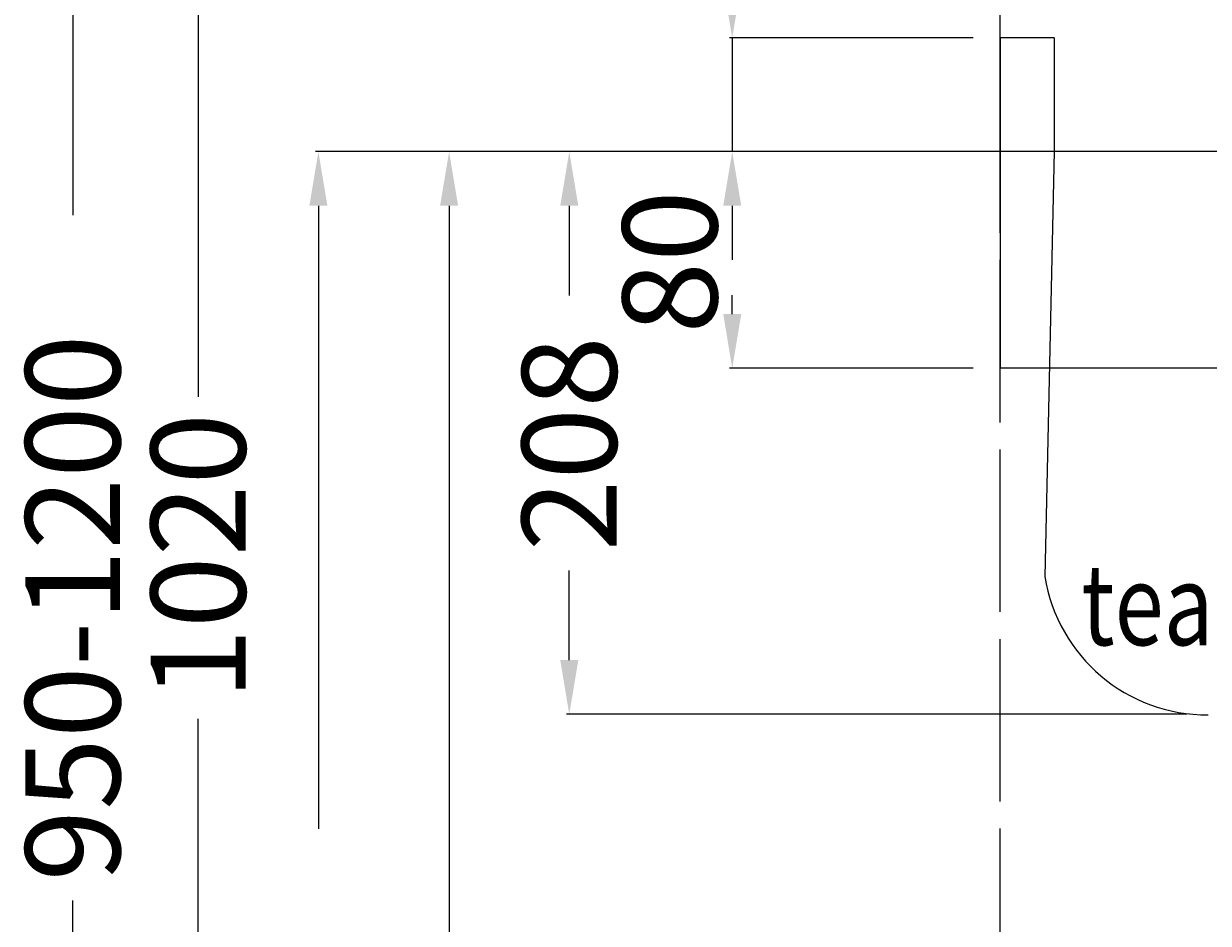
# Model space of a CAD drawing. Extents: x -361 to 380, y -10 to 1040.
# Drawn here: x -361 to 77, y 515 to 847 of the extents above; entities that cross this region are included whole.
import ezdxf

# ---------------------------------------------------------------- set-up
doc = ezdxf.new("R2010")
doc.units = 0
doc.header["$LTSCALE"] = 50
doc.linetypes.add('22', pattern=[1.4, 1.2, -0.2])
doc.layers.get('0').update_dxf_attribs({"linetype": 'CONTINUOUS'})
doc.layers.get('DEFPOINTS').update_dxf_attribs({"linetype": 'CONTINUOUS'})
for name, color, linetype in [('TEAM-BODY', 2, 'CONTINUOUS'), ('TEAM-HIDE', 8, '22'), ('TEAM-MAS', 9, 'CONTINUOUS'), ('TEAM-TXT', 11, 'CONTINUOUS')]:
    doc.layers.add(name, color=color, linetype=linetype)
doc.styles.add('TEAM', font='ROMANS.shx', dxfattribs={"width": 0.8, "oblique": 15})
doc.dimstyles.get("Standard").update_dxf_attribs({"dimtxt": 2.5, "dimasz": 2.5, "dimexe": 1.25, "dimexo": 0.625, "dimtad": 1, "dimcen": 2.5, "dimazin": 3, "dimtfac": 1, "dimtmove": 0, "dimatfit": 3})

# ---------------------------------------------------------------- blocks, each defined once
blk = doc.blocks.new('*D10')
at = {"color": 9, "linetype": 'BYBLOCK'}
for p, q in [((0, 80810), (0, 80911.710819)), ((20, 80910.710819), (139.25, 80910.710819)), ((360, 80910.710819), (240.75, 80910.710819)), ((380, 80810), (380, 80911.710819))]:
    blk.add_line(p, q, dxfattribs=at)
for points in [[(20, 80914.044152), (20, 80907.377485), (0, 80910.710819)], [(360, 80914.044152), (360, 80907.377485), (380, 80910.710819)]]:
    blk.add_solid(points, dxfattribs=at)
at = {"layer": 'DEFPOINTS', "color": 0, "linetype": 'BYBLOCK'}
for p in [(380, 80910.710819), (0, 80800), (380, 80800)]:
    blk.add_point(p, dxfattribs=at)
at = {"color": 11, "linetype": 'BYBLOCK'}
blk.add_text('380', height=35, dxfattribs=at).set_placement((146.25, 80893.210819))
blk = doc.blocks.new('*D9')
at = {"color": 9, "linetype": 'BYBLOCK'}
for p, q in [((-10, 81020), (-297.285188, 81020)), ((-296.285188, 81000), (-296.285188, 80709.5)), ((-296.285188, 80020), (-296.285188, 80590.5)), ((-10, 80000), (-297.285188, 80000))]:
    blk.add_line(p, q, dxfattribs=at)
for points in [[(-299.618521, 81000), (-292.951855, 81000), (-296.285188, 81020)], [(-299.618521, 80020), (-292.951855, 80020), (-296.285188, 80000)]]:
    blk.add_solid(points, dxfattribs=at)
at = {"layer": 'DEFPOINTS', "color": 0, "linetype": 'BYBLOCK'}
for p in [(-296.285188, 81020), (0, 81020), (0, 80000)]:
    blk.add_point(p, dxfattribs=at)
at = {"color": 11, "linetype": 'BYBLOCK'}
blk.add_text('1020', height=35, rotation=90, dxfattribs=at).set_placement((-278.785188, 80597.5))
blk = doc.blocks.new('*D8')
at = {"color": 9, "linetype": 'BYBLOCK'}
for p, q in [((-10, 80800), (-252.880741, 80800)), ((-251.880741, 80780), (-251.880741, 80549.916667)), ((-251.880741, 80020), (-251.880741, 80320.083333)), ((-10, 80000), (-252.880741, 80000))]:
    blk.add_line(p, q, dxfattribs=at)
for points in [[(-255.214074, 80780), (-248.547408, 80780), (-251.880741, 80800)], [(-255.214074, 80020), (-248.547408, 80020), (-251.880741, 80000)]]:
    blk.add_solid(points, dxfattribs=at)
at = {"layer": 'DEFPOINTS', "color": 0, "linetype": 'BYBLOCK'}
for p in [(-251.880741, 80800), (0, 80800), (0, 80000)]:
    blk.add_point(p, dxfattribs=at)
at = {"color": 11, "linetype": 'BYBLOCK'}
blk.add_text('600-850', height=35, rotation=90, dxfattribs=at).set_placement((-234.380741, 80327.083333))
blk = doc.blocks.new('*D7')
at = {"color": 9, "linetype": 'BYBLOCK'}
for p, q in [((-10, 80800), (-204.576702, 80800)), ((-203.576702, 80780), (-203.576702, 80482.833333)), ((-203.576702, 80020), (-203.576702, 80387.166667)), ((-10, 80000), (-204.576702, 80000))]:
    blk.add_line(p, q, dxfattribs=at)
for points in [[(-206.910035, 80780), (-200.243368, 80780), (-203.576702, 80800)], [(-206.910035, 80020), (-200.243368, 80020), (-203.576702, 80000)]]:
    blk.add_solid(points, dxfattribs=at)
at = {"layer": 'DEFPOINTS', "color": 0, "linetype": 'BYBLOCK'}
for p in [(-203.576702, 80800), (0, 80800), (0, 80000)]:
    blk.add_point(p, dxfattribs=at)
at = {"color": 11, "linetype": 'BYBLOCK'}
blk.add_text('800', height=35, rotation=90, dxfattribs=at).set_placement((-186.076702, 80394.166667))
blk = doc.blocks.new('*D3')
at = {"color": 9, "linetype": 'BYBLOCK'}
for p, q in [((-10, 80800), (-160.172255, 80800)), ((-159.172255, 80780), (-159.172255, 80746.854279)), ((-159.172255, 80612.208558), (-159.172255, 80645.354279)), ((69, 80592.208558), (-160.172255, 80592.208558))]:
    blk.add_line(p, q, dxfattribs=at)
for points in [[(-162.505588, 80780), (-155.838921, 80780), (-159.172255, 80800)], [(-162.505588, 80612.208558), (-155.838921, 80612.208558), (-159.172255, 80592.208558)]]:
    blk.add_solid(points, dxfattribs=at)
at = {"layer": 'DEFPOINTS', "color": 0, "linetype": 'BYBLOCK'}
for p in [(0, 80800), (-159.172255, 80592.208558), (79, 80592.208558)]:
    blk.add_point(p, dxfattribs=at)
at = {"color": 11, "linetype": 'BYBLOCK'}
blk.add_text('208', height=35, rotation=90, dxfattribs=at).set_placement((-141.672255, 80652.354279))
blk = doc.blocks.new('*D2')
at = {"color": 9, "linetype": 'BYBLOCK'}
for p, q in [((30.211105, 80800), (-99.961149, 80800)), ((-98.961149, 80780), (-98.961149, 80773)), ((-98.961149, 80740), (-98.961149, 80747)), ((-10, 80720), (-99.961149, 80720))]:
    blk.add_line(p, q, dxfattribs=at)
for points in [[(-102.294483, 80780), (-95.627816, 80780), (-98.961149, 80800)], [(-102.294483, 80740), (-95.627816, 80740), (-98.961149, 80720)]]:
    blk.add_solid(points, dxfattribs=at)
at = {"layer": 'DEFPOINTS', "color": 0, "linetype": 'BYBLOCK'}
for p in [(40.211105, 80800), (-98.961149, 80720), (0, 80720)]:
    blk.add_point(p, dxfattribs=at)
at = {"color": 11, "linetype": 'BYBLOCK'}
blk.add_text('80', height=35, rotation=90, dxfattribs=at).set_placement((-104.50249, 80732.75))
blk = doc.blocks.new('*D1')
at = {"color": 9, "linetype": 'BYBLOCK'}
for p, q in [((-98.961149, 80862), (-98.961149, 80882)), ((-10, 80842), (-99.961149, 80842)), ((-98.961149, 80842), (-98.961149, 80800)), ((-10, 80800), (-99.961149, 80800)), ((-98.961149, 80780), (-98.961149, 80760))]:
    blk.add_line(p, q, dxfattribs=at)
for points in [[(-102.294483, 80862), (-95.627816, 80862), (-98.961149, 80842)], [(-102.294483, 80780), (-95.627816, 80780), (-98.961149, 80800)]]:
    blk.add_solid(points, dxfattribs=at)
at = {"layer": 'DEFPOINTS', "color": 0, "linetype": 'BYBLOCK'}
for p in [(0, 80842), (-98.961149, 80800), (0, 80800)]:
    blk.add_point(p, dxfattribs=at)
at = {"color": 11, "linetype": 'BYBLOCK'}
blk.add_text('42', height=35, rotation=90, dxfattribs=at).set_placement((-81.461149, 80888.018721))
blk = doc.blocks.new('*D0')
at = {"color": 9, "linetype": 'BYBLOCK'}
for p, q in [((-2.420683, 81020), (-343.639431, 81020)), ((-342.639431, 81000), (-342.639431, 80776.583333)), ((-342.639431, 80020), (-342.639431, 80523.416667)), ((-10, 80000), (-343.639431, 80000))]:
    blk.add_line(p, q, dxfattribs=at)
for points in [[(-345.972765, 81000), (-339.306098, 81000), (-342.639431, 81020)], [(-345.972765, 80020), (-339.306098, 80020), (-342.639431, 80000)]]:
    blk.add_solid(points, dxfattribs=at)
at = {"layer": 'DEFPOINTS', "color": 0, "linetype": 'BYBLOCK'}
for p in [(-342.639431, 81020), (7.579317, 81020), (0, 80000)]:
    blk.add_point(p, dxfattribs=at)
at = {"color": 11, "linetype": 'BYBLOCK'}
blk.add_text('950-1200', height=35, rotation=90, dxfattribs=at).set_placement((-325.139431, 80530.416667))

msp = doc.modelspace()

# ---------------------------------------------------------------- linework, layer by layer
at = {"layer": 'TEAM-BODY'}
for p, q in [((0, 842), (0, 720)), ((20, 842), (0, 842)), ((20, 842), (20, 800)), ((380, 800), (0, 800)), ((20, 800), (16.573624, 643.096458)), ((380, 720), (0, 720))]:
    msp.add_line(p, q, dxfattribs=at)
msp.add_arc((76.468758, 652.650481), 60.652341, 189.063041, 270.448772, dxfattribs=at)
at = {"layer": 'TEAM-HIDE'}
msp.add_line((0, 0), (0, 985.132861), dxfattribs=at)

# ---------------------------------------------------------------- texts
at = {"layer": 'TEAM-TXT', "style": 'TEAM', "oblique": 15, "width": 0.8}
msp.add_text('team 421040', height=30, dxfattribs=at).set_placement((29.960966, 617.715104))

# ---------------------------------------------------------------- dimensions: what is measured, and where the dimension line sits
at = {"layer": 'TEAM-MAS'}
for base, p2, text, picture, middle in [((-342.639431, 1020), (7.579317, 1020), '950-1200', '*D0', (-342.639431, 650)), ((-251.880741, 800), (0, 800), '600-850', '*D8', (-251.880741, 435))]:
    dim = msp.add_linear_dim(base=base, p1=(0, 0), p2=p2, angle=90, text=text, dimstyle='Standard', dxfattribs=at)
    dim.commit()
    dim.dimension.update_dxf_attribs({"geometry": picture, "text_midpoint": middle, "dimtype": 128, "insert": (0, -80000)})
for base, p1, p2, picture, middle in [((-296.285188, 1020), (0, 0), (0, 1020), '*D9', (-296.285188, 650)), ((-203.576702, 800), (0, 0), (0, 800), '*D7', (-203.576702, 435)), ((-98.961149, 720), (40.211105, 800), (0, 720), '*D2', (-122.00249, 759))]:
    dim = msp.add_linear_dim(base=base, p1=p1, p2=p2, angle=90, dimstyle='Standard', dxfattribs=at)
    dim.commit()
    dim.dimension.update_dxf_attribs({"geometry": picture, "text_midpoint": middle, "dimtype": 128, "insert": (0, -80000)})
dim = msp.add_linear_dim(base=(-98.961149, 800), p1=(0, 842), p2=(0, 800), angle=90, dimstyle='Standard', override={"dimscale": 1}, dxfattribs=at)
dim.commit()
dim.dimension.update_dxf_attribs({"geometry": '*D1', "text_midpoint": (-98.961149, 917.185387), "dimtype": 128, "insert": (0, -80000)})
dim = msp.add_linear_dim(base=(380, 910.710819), p1=(0, 800), p2=(380, 800), dimstyle='Standard', dxfattribs=at)
dim.commit()
dim.dimension.update_dxf_attribs({"geometry": '*D10', "text_midpoint": (190, 910.710819), "insert": (0, -80000)})
dim = msp.add_linear_dim(base=(-159.172255, 592.208558), p1=(0, 800), p2=(79, 592.208558), angle=90, dimstyle='Standard', dxfattribs=at)
dim.commit()
dim.dimension.update_dxf_attribs({"geometry": '*D3', "text_midpoint": (-159.172255, 696.104279), "insert": (0, -80000)})

doc.saveas('drawing.dxf')
